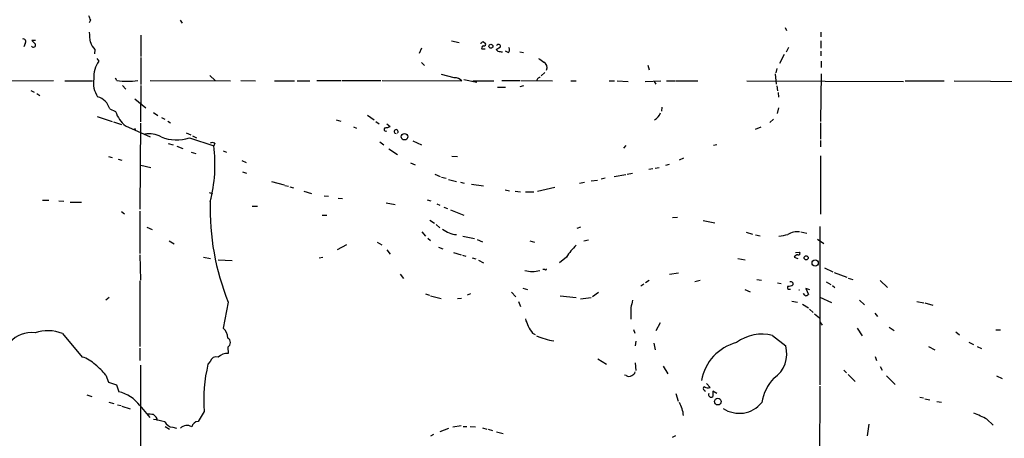
# Model space of a CAD drawing. Extents: x 14 to 984, y 5 to 889.
# Drawn here: x 409 to 594, y 540 to 619 of the extents above; entities that cross this region are included whole.
import ezdxf

# ---------------------------------------------------------------- set-up
doc = ezdxf.new("R2010")
doc.units = 0
doc.header["$MEASUREMENT"] = 0
doc.layers.add('MAIN', color=5, linetype='CONTINUOUS')

msp = doc.modelspace()

# ---------------------------------------------------------------- linework, layer by layer
at = {"layer": 'MAIN'}
for p, q in [((422.3173, 618.9133), (422.0633, 618.4053)), ((439.166, 618.9133), (439.5893, 618.3207)), ((552.958, 617.5587), (553.212, 616.966)), ((559.6467, 616.6273), (559.6467, 615.7807)), ((411.988, 615.1033), (411.3107, 615.1033)), ((411.3107, 615.1033), (411.988, 614.426)), ((431.8, 616.1193), (431.8, 612.0553)), ((490.22, 615.0187), (491.6593, 614.68)), ((496.2313, 614.8493), (496.57, 614.5953)), ((559.6467, 615.0187), (559.6467, 613.664)), ((410.0407, 614.5107), (409.7867, 613.918)), ((423.164, 613.41), (423.0793, 612.5633)), ((484.5473, 613.664), (484.124, 612.648)), ((495.6387, 614.5953), (495.808, 614.5953)), ((495.8927, 613.4947), (496.57, 613.4947)), ((498.602, 613.41), (499.4487, 613.918)), ((498.9407, 613.0713), (498.602, 613.41)), ((500.888, 612.8173), (500.38, 613.0713)), ((503.0893, 612.9867), (503.7667, 612.8173)), ((553.5507, 613.7487), (553.1273, 612.902)), ((559.6467, 613.0713), (559.6467, 612.2247)), ((423.5027, 611.7167), (423.926, 611.2087)), ((431.8, 611.886), (431.8, 606.806)), ((484.5473, 610.9547), (485.14, 610.362)), ((552.7887, 612.4787), (551.8573, 610.7853)), ((559.7313, 611.2087), (559.7313, 610.0233)), ((507.746, 609.092), (507.0687, 608.4147)), ((527.1347, 610.4467), (527.3887, 609.6)), ((551.3493, 609.854), (551.18, 609.0073)), ((402.59, 607.4833), (415.3747, 607.568)), ((417.4913, 607.4833), (422.7407, 607.4833)), ((427.3127, 607.568), (427.0587, 607.9913)), ((433.578, 607.568), (448.6487, 607.4833)), ((444.754, 608.4993), (445.77, 607.568)), ((450.596, 607.568), (453.39, 607.4833)), ((456.946, 607.4833), (460.6713, 607.4833)), ((461.1793, 607.4833), (463.55, 607.4833)), ((464.9047, 607.568), (469.4767, 607.568)), ((469.646, 607.568), (476.9273, 607.568)), ((477.1813, 607.568), (492.1673, 607.4833)), ((490.728, 608.076), (488.3573, 608.6687)), ((492.506, 607.7373), (494.9613, 607.2293)), ((494.1993, 607.4833), (498.1787, 607.4833)), ((499.7027, 607.568), (503.0893, 607.568)), ((503.2587, 607.568), (509.1853, 607.4833)), ((506.3913, 607.9067), (506.222, 607.4833)), ((512.6567, 607.4833), (513.6727, 607.4833)), ((519.8533, 607.4833), (520.8693, 607.4833)), ((521.3773, 607.4833), (523.4093, 607.3987)), ((526.6267, 607.3987), (529.59, 607.4833)), ((528.32, 607.3987), (528.6587, 606.8907)), ((530.606, 607.4833), (532.2993, 607.4833)), ((532.4687, 607.4833), (536.5327, 607.4833)), ((545.7613, 607.4833), (575.2253, 607.3987)), ((551.0953, 608.838), (551.2647, 606.8907)), ((559.7313, 608.838), (559.562, 599.8633)), ((575.4793, 607.4833), (582.8453, 607.4833)), ((584.708, 607.4833), (599.3553, 607.3987)), ((411.1413, 605.7053), (411.734, 605.3667)), ((428.3287, 606.6367), (429.006, 605.9593)), ((431.8, 606.6367), (431.7153, 599.7787)), ((498.856, 606.298), (500.38, 606.298)), ((503.7667, 606.552), (503.0893, 606.3827)), ((551.3493, 606.552), (551.5187, 605.6207)), ((412.242, 605.1127), (412.8347, 604.774)), ((430.6993, 604.0967), (432.7313, 602.4033)), ((551.6033, 605.282), (551.688, 604.4353)), ((425.958, 602.234), (427.0587, 601.726)), ((529.7593, 602.5727), (529.6747, 601.8107)), ((551.688, 602.4033), (551.434, 601.3873)), ((423.5873, 600.7947), (426.3813, 599.8633)), ((434.1707, 601.5567), (435.0173, 600.964)), ((435.6947, 600.6253), (436.2873, 600.2867)), ((436.88, 599.948), (437.388, 599.6093)), ((468.5453, 600.202), (469.392, 599.948)), ((474.3873, 601.0487), (475.6573, 600.202)), ((475.996, 599.8633), (476.5887, 599.44)), ((550.7567, 600.2867), (550.0793, 599.694)), ((426.6353, 599.7787), (428.1593, 599.2707)), ((428.9213, 599.0167), (433.578, 596.9847)), ((430.6993, 598.3393), (430.9533, 598.0853)), ((431.7153, 599.5247), (431.6307, 583.3533)), ((471.7627, 598.8473), (472.3553, 598.5933)), ((478.028, 599.44), (478.7053, 598.932)), ((548.386, 598.7627), (547.2853, 598.3393)), ((559.562, 599.6093), (559.562, 596.5613)), ((440.3513, 597.7467), (441.198, 597.3233)), ((440.944, 596.8153), (445.516, 595.2913)), ((441.5367, 597.154), (442.2987, 596.8153)), ((482.9387, 596.2227), (484.5473, 595.4607)), ((559.562, 596.3073), (559.562, 595.122)), ((436.9647, 595.7147), (437.896, 595.4607)), ((438.5733, 595.2067), (439.674, 594.7833)), ((445.6853, 595.7993), (445.516, 595.2913)), ((447.294, 594.36), (447.8867, 594.106)), ((476.758, 596.0533), (477.52, 595.4607)), ((478.4513, 594.6987), (480.06, 593.6827)), ((522.986, 595.376), (522.5627, 594.868)), ((540.0887, 595.4607), (539.496, 595.376)), ((425.704, 593.2593), (426.3813, 593.09)), ((427.5667, 592.7513), (428.244, 592.582)), ((441.2827, 594.106), (442.1293, 593.852)), ((450.7653, 592.4973), (451.612, 592.1587)), ((490.3047, 593.344), (491.3207, 593.2593)), ((533.0613, 592.6667), (533.908, 593.0053)), ((559.562, 593.4287), (559.562, 582.422)), ((431.8, 591.6507), (433.6627, 591.2273)), ((482.5153, 592.074), (483.362, 591.7353)), ((528.066, 590.9733), (527.304, 590.804)), ((528.4893, 591.058), (529.2513, 591.2273)), ((530.5213, 591.6507), (531.1987, 591.82)), ((450.9347, 590.3807), (451.6967, 590.1267)), ((487.0873, 589.9573), (488.1033, 589.534)), ((488.3573, 589.3647), (489.204, 589.1953)), ((489.6273, 588.9413), (491.1513, 588.6027)), ((516.4667, 588.6873), (517.652, 588.8567)), ((519.0913, 589.1953), (518.3293, 589.026)), ((520.7847, 589.534), (522.986, 589.8727)), ((523.24, 589.9573), (524.256, 590.1267)), ((456.3533, 588.6027), (458.724, 587.9253)), ((458.8933, 587.8407), (459.5707, 587.6713)), ((459.8247, 587.5867), (460.502, 587.4173)), ((491.9133, 588.4333), (492.5907, 588.264)), ((493.9453, 588.0947), (496.2313, 587.756)), ((500.2953, 586.994), (501.142, 586.8247)), ((506.3913, 586.74), (509.6087, 587.502)), ((514.2653, 588.264), (515.1967, 588.4333)), ((413.3427, 585.0467), (414.528, 585.0467)), ((444.6693, 586.486), (445.262, 586.3167)), ((462.4493, 586.74), (463.8887, 586.3167)), ((466.2593, 585.8933), (467.106, 585.8087)), ((468.884, 585.47), (469.7307, 585.3853)), ((485.648, 585.1313), (486.3253, 584.962)), ((502.158, 586.74), (503.174, 586.6553)), ((504.1053, 586.6553), (505.714, 586.6553)), ((416.3907, 584.962), (417.322, 584.8773)), ((418.5073, 584.708), (420.624, 584.708)), ((452.7127, 583.946), (453.7287, 583.946)), ((477.9433, 584.5387), (479.6367, 584.2847)), ((487.426, 584.3693), (488.0187, 584.1153)), ((488.7807, 583.7767), (489.458, 583.5227)), ((490.0507, 583.2687), (492.506, 582.2527)), ((428.1593, 582.93), (428.752, 582.5067)), ((431.6307, 583.0147), (431.6307, 575.056)), ((465.9207, 582.2527), (466.7673, 582.2527)), ((486.156, 581.3213), (487.0027, 580.7287)), ((532.7227, 581.8293), (531.7913, 581.7447)), ((432.9007, 579.9667), (433.9167, 579.5433)), ((487.3413, 580.4747), (488.0187, 579.882)), ((513.842, 579.7973), (514.5193, 580.0513)), ((537.5487, 581.2367), (539.75, 580.8133)), ((559.4773, 580.136), (559.4773, 550.3333)), ((484.632, 579.12), (485.3093, 578.2733)), ((485.7327, 577.9347), (486.2407, 577.5113)), ((492.3367, 578.2733), (494.538, 577.85)), ((495.046, 577.6807), (496.062, 577.2573)), ((515.112, 577.4267), (515.9587, 577.596)), ((545.592, 579.0353), (546.7773, 578.6967)), ((547.37, 578.5273), (548.2167, 578.358)), ((555.9213, 579.12), (557.022, 578.866)), ((559.054, 577.7653), (560.2393, 576.9187)), ((437.134, 577.4267), (438.0653, 576.834)), ((470.4927, 576.6647), (468.7147, 575.7333)), ((476.25, 577.1727), (477.0967, 576.6647)), ((487.7647, 576.2413), (488.6113, 575.9027)), ((504.952, 577.4267), (505.7987, 577.1727)), ((431.6307, 574.802), (431.7153, 570.0607)), ((443.5687, 574.3787), (444.9233, 574.1247)), ((465.328, 574.2093), (466.0053, 574.3787)), ((478.028, 575.7333), (478.7053, 574.8867)), ((490.5587, 575.2253), (491.998, 574.802)), ((492.252, 574.7173), (492.9293, 574.548)), ((494.1147, 574.2093), (494.792, 574.04)), ((511.81, 574.3787), (510.54, 573.278)), ((544.068, 574.1247), (545.4227, 573.8707)), ((554.6513, 574.3787), (555.3287, 574.1247)), ((554.9053, 575.2253), (555.6673, 575.31)), ((446.3627, 573.8707), (448.9873, 573.7013)), ((495.3, 573.786), (496.2313, 573.278)), ((560.324, 572.3467), (561.9327, 571.5847)), ((480.568, 571.1613), (481.1607, 570.3147)), ((507.746, 572.008), (507.4073, 572.008)), ((531.1987, 571.1613), (532.892, 571.4153)), ((562.1867, 571.5), (564.5573, 570.5687)), ((564.8113, 570.3993), (565.658, 570.1453)), ((431.6307, 569.8913), (431.6307, 557.53)), ((503.5973, 568.5367), (504.5287, 568.2827)), ((526.3727, 569.2987), (525.78, 568.8753)), ((527.3887, 569.976), (526.7113, 569.5527)), ((536.956, 569.976), (535.94, 569.722)), ((547.624, 570.1453), (548.4707, 570.0607)), ((551.5187, 569.5527), (552.196, 569.3833)), ((553.8047, 568.3673), (553.974, 568.3673)), ((554.3973, 569.5527), (554.3973, 569.1293)), ((557.6147, 568.198), (556.8527, 568.452)), ((556.8527, 568.452), (557.3607, 567.3513)), ((560.6627, 569.722), (561.5093, 569.214)), ((561.848, 569.0447), (562.2713, 568.6213)), ((570.8227, 569.976), (572.1773, 568.6213)), ((425.8733, 566.7587), (425.196, 566.2507)), ((485.3093, 567.436), (486.0713, 567.182)), ((486.2407, 567.0973), (488.2727, 566.5893)), ((491.3207, 566.5893), (492.0827, 566.674)), ((493.776, 567.436), (493.1833, 567.182)), ((501.4807, 567.7747), (502.3273, 566.928)), ((510.6247, 567.0973), (513.6727, 566.7587)), ((514.4347, 566.5047), (516.4667, 566.7587)), ((517.8213, 567.69), (516.7207, 566.928)), ((545.338, 568.2827), (546.354, 567.8593)), ((559.4773, 566.8433), (561.6787, 565.8273)), ((448.2253, 565.912), (447.294, 561.0013)), ((502.8353, 565.9967), (503.174, 565.0653)), ((523.9173, 564.896), (523.9173, 562.6947)), ((554.228, 566.0813), (555.244, 565.912)), ((556.1753, 565.4887), (557.3607, 564.8113)), ((566.928, 566.2507), (567.8593, 565.404)), ((577.6807, 565.9967), (579.0353, 565.7427)), ((579.2047, 565.7427), (580.7287, 565.3193)), ((557.53, 564.5573), (558.2073, 563.9647)), ((558.4613, 563.7107), (559.3927, 562.9487)), ((569.8067, 563.7953), (570.3147, 563.2027)), ((529.4207, 562.0173), (528.6587, 560.4933)), ((559.4773, 562.1867), (559.9007, 561.594)), ((566.5047, 561.0013), (567.436, 559.562)), ((572.516, 561.1707), (573.4473, 560.578)), ((417.068, 559.9853), (420.7933, 555.5827)), ((505.46, 560.07), (505.968, 559.816)), ((524.4253, 560.7473), (524.6793, 560.07)), ((550.5873, 559.6467), (553.0427, 557.6993)), ((585.0467, 560.324), (585.724, 559.7313)), ((592.582, 560.6627), (593.4287, 560.6627)), ((431.6307, 557.276), (431.6307, 554.9053)), ((448.1407, 557.4453), (448.2253, 556.26)), ((524.8487, 558.546), (524.764, 557.6993)), ((528.2353, 558.2073), (528.4893, 556.9373)), ((579.882, 557.53), (581.0673, 556.9373)), ((587.502, 558.3767), (588.3487, 557.9533)), ((589.026, 557.53), (589.8727, 557.1913)), ((569.8913, 555.6673), (570.1453, 554.9053)), ((431.7153, 554.0587), (431.7153, 538.734)), ((444.8387, 554.736), (444.4153, 554.228)), ((517.7367, 555.244), (519.3453, 554.228)), ((524.764, 554.482), (524.8487, 553.0427)), ((530.0133, 553.8893), (530.86, 552.45)), ((570.8227, 553.8047), (571.1613, 553.1273)), ((425.196, 552.196), (425.704, 550.8413)), ((523.0707, 552.1113), (522.732, 552.196)), ((563.9647, 553.1273), (564.4727, 552.6193)), ((564.8113, 552.2807), (566.0813, 551.0107)), ((572.008, 552.0267), (573.6167, 550.418)), ((592.6667, 552.0267), (593.7673, 551.5187)), ((425.704, 550.8413), (427.228, 550.3333)), ((427.228, 550.3333), (427.6513, 549.0633)), ((538.1413, 550.5873), (538.8187, 549.8253)), ((559.4773, 550.0793), (559.3927, 528.574)), ((421.64, 548.4707), (422.5713, 548.132)), ((532.384, 548.7247), (532.8073, 547.2853)), ((537.8027, 549.3173), (537.972, 549.148)), ((540.0887, 548.7247), (539.3267, 549.148)), ((539.3267, 549.148), (539.3267, 548.132)), ((578.2733, 548.0473), (578.9507, 547.878)), ((425.7887, 547.116), (426.72, 546.862)), ((427.3973, 546.608), (428.0747, 546.4387)), ((428.244, 546.354), (429.768, 545.846)), ((431.6307, 546.4387), (433.4933, 544.2373)), ((579.2047, 547.7087), (580.136, 547.5393)), ((581.4907, 547.2007), (582.3373, 547.116)), ((443.738, 545.338), (442.5527, 543.4753)), ((436.372, 542.544), (437.2187, 542.036)), ((491.998, 542.6287), (490.474, 542.3747)), ((492.4213, 542.544), (493.0987, 542.544)), ((493.6913, 542.544), (494.7073, 542.4593)), ((568.706, 542.9673), (568.3673, 540.766)), ((590.8887, 543.8987), (592.074, 542.798)), ((437.8113, 542.3747), (438.4887, 542.2053)), ((486.8333, 541.02), (486.2407, 540.6813)), ((489.6273, 542.1207), (488.0187, 541.528)), ((496.062, 542.29), (496.824, 542.036)), ((497.078, 542.036), (497.9247, 541.782)), ((498.6867, 541.528), (499.9567, 541.1893)), ((532.2993, 540.766), (531.7067, 540.4273))]:
    msp.add_line(p, q, dxfattribs=at)
for centre, radius in [((497.6142, 614.0027), 0.3668), ((430.6993, 598.424), 0.0846), ((481.3704, 597.0001), 0.6128), ((556.8928, 574.2322), 0.3838), ((558.5822, 573.2445), 0.5856), ((540.2842, 547.1938), 0.628)]:
    msp.add_circle(centre, radius, dxfattribs=at)
for centre, radius, start, end in [((633.8444, 703.9952), 227.997, 201.682161, 201.91132), ((366.2775, 610.61), 56.1936, 4.240059, 6.147109), ((409.6728, 614.8656), 0.5113, 316.030389, 105.903834), ((425.0067, 615.5036), 2.7891, 195.362683, 228.647103), ((496.2736, 614.2991), 0.5518, 94.396316, 147.536771), ((411.5835, 614.2566), 0.4385, 215.382743, 22.723381), ((496.3584, 613.6216), 0.4827, 105.265529, 195.242626), ((496.3372, 614.3836), 0.3147, 250.332702, 42.282263), ((499.0612, 613.9734), 0.3914, 351.863688, 163.083446), ((499.6734, 616.1252), 3.1406, 256.508453, 272.078422), ((500.5311, 613.3193), 0.616, 305.411159, 44.197517), ((427.7337, 608.3524), 4.7599, 143.125047, 185.372828), ((676.4186, 865.3778), 305.2796, 236.192733, 236.421916), ((506.9414, 609.9809), 1.2344, 337.841773, 59.025895), ((427.355, 607.0176), 4.45, 168.474931, 214.142876), ((429.26, 621.9094), 14.473, 262.267569, 277.732431), ((490.7891, 606.1805), 1.8965, 43.389048, 91.846247), ((591.2952, 481.0761), 152.6259, 123.57026, 123.799443), ((422.7585, 601.3205), 3.3274, 15.934752, 74.065248), ((432.6171, 603.5524), 5.8508, 198.189684, 230.826005), ((527.3389, 602.2376), 2.2977, 297.635667, 340.536727), ((477.8471, 598.3586), 0.3277, 102.891074, 303.500973), ((477.6588, 600.9349), 2.2598, 272.922039, 297.586725), ((479.8218, 597.9532), 0.3762, 309.282978, 267.593135), ((433.2816, 592.4126), 5.1308, 63.011953, 98.062352), ((438.4933, 603.7102), 7.3175, 246.794624, 289.567076), ((445.262, 594.7839), 1.1001, 67.369719, 112.630281), ((418.4895, 591.7637), 27.2557, 345.181218, 7.43642), ((491.9708, 583.5026), 47.1498, 178.432091, 201.905662), ((491.3824, 583.107), 4.5009, 230.619504, 267.056862), ((467.9405, 1001.7868), 431.7308, 281.19665, 281.425823), ((555.2561, 575.8783), 3.2677, 82.770809, 123.217854), ((521.5467, 568.0284), 11.6245, 132.637735, 146.887509), ((555.343, 574.0254), 0.7767, 91.054902, 152.943392), ((555.4345, 575.0983), 0.3147, 250.349851, 42.282263), ((507.873, 572.1773), 0.2117, 233.124688, 0), ((505.4177, 577.6054), 5.9335, 256.382276, 283.617724), ((553.67, 568.6444), 0.3081, 131.460576, 295.924669), ((553.3508, 571.1322), 2.2598, 272.922039, 297.586725), ((553.9317, 569.0448), 0.689, 47.48802, 100.621699), ((555.5827, 568.4693), 0.2842, 252.661609, 287.319145), ((557.0009, 567.7217), 0.6664, 190.058778, 249.544581), ((556.7084, 568.0548), 0.9594, 273.561805, 312.837328), ((862.7437, 480.9028), 349.0819, 165.848158, 166.077353), ((511.9704, 565.0187), 8.1777, 195.893042, 217.239274), ((445.7093, 559.1572), 2.4315, 359.564057, 49.326373), ((411.333, 554.4648), 5.7184, 84.276346, 136.836006), ((414.2532, 552.9827), 7.5472, 68.1016, 108.141341), ((447.6891, 558.292), 0.9596, 298.073892, 61.926108), ((511.1155, 570.4442), 11.9318, 245.787537, 261.924293), ((548.5889, 552.0285), 7.876, 75.301389, 127.319627), ((545.9943, 549.6453), 8.9174, 104.15234, 170.089909), ((547.7365, 556.17), 5.5222, 304.210932, 16.077511), ((419.1218, 549.9174), 5.9067, 45.679056, 73.56174), ((446.0443, 554.3609), 1.2626, 75.393635, 162.717442), ((448.1535, 553.5576), 2.7034, 88.478068, 131.486394), ((413.0511, 541.9984), 15.8584, 40.018873, 49.981127), ((472.8047, 547.5943), 29.1541, 166.847783, 184.438679), ((523.5787, 552.7888), 0.8468, 233.136869, 306.863132), ((523.7903, 553.0849), 1.0178, 286.932197, 343.080214), ((537.9015, 549.656), 0.3528, 106.262153, 253.737847), ((538.5225, 551.1805), 1.3872, 238.741564, 282.329), ((556.8955, 545.7187), 8.4429, 135.813877, 171.056021), ((426.1078, 542.394), 6.8456, 36.217211, 76.969248), ((539.0275, 548.5336), 0.5008, 157.563225, 306.686845), ((528.1333, 544.156), 5.7055, 4.221558, 30.261931), ((544.3192, 550.4203), 5.4249, 235.851792, 321.339202), ((433.197, 539.7094), 5.1292, 79.056798, 93.311688), ((433.4888, 543.4591), 1.4558, 7.324678, 62.068968), ((580.2821, 523.5251), 22.9692, 62.498285, 69.214186), ((432.9415, 532.1645), 11.7142, 73.404104, 83.976708), ((437.9722, 544.2671), 1.8992, 207.481177, 265.140154), ((440.4659, 541.0251), 1.6939, 57.850487, 135.837108), ((442.7121, 542.0898), 1.3946, 96.562951, 164.636425)]:
    msp.add_arc(centre, radius, start, end, dxfattribs=at)

doc.saveas('drawing.dxf')
